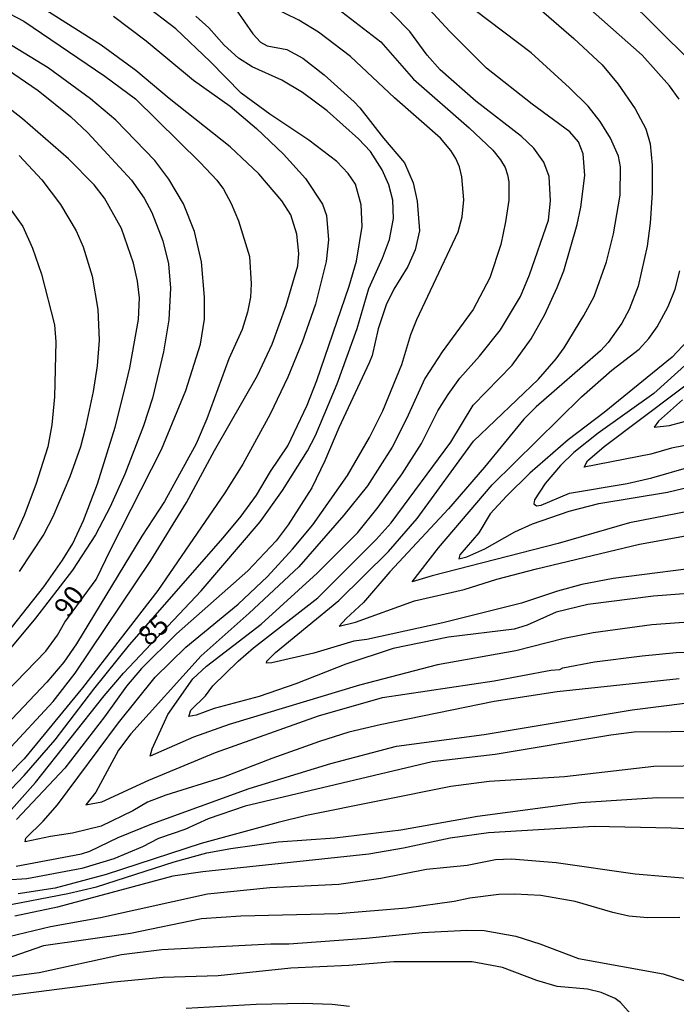
# Model space of a CAD drawing. Units: millimetres. Extents: x 190365 to 192776, y 1660434 to 1663208.
# Drawn here: x 191866 to 191950, y 1662928 to 1663055 of the extents above; entities that cross this region are included whole.
import ezdxf
from ezdxf.enums import TextEntityAlignment as Align

# ---------------------------------------------------------------- set-up
doc = ezdxf.new("R2010")
doc.units = ezdxf.units.MM
doc.header["$MEASUREMENT"] = 0
for name, color, linetype in [('IMAGEM', 7, 'Continuous'), ('V-CURVA_DE_NIVEL', 4, 'Continuous'), ('V-CURVA_MESTRA', 1, 'Continuous'), ('V-TEXTO_DE_ALTIMETRIA', 2, 'Continuous')]:
    doc.layers.add(name, color=color, linetype=linetype)
picture_1 = doc.add_image_def('image1.jpg', size_in_pixel=(4016, 4621))

msp = doc.modelspace()

# ---------------------------------------------------------------- linework, layer by layer
at = {"layer": 'V-CURVA_DE_NIVEL'}
for points in [[(191921.05, 1663066.42), (191937.13, 1663052.42), (191940.78, 1663049.03), (191942.81, 1663046.55), (191945, 1663043.37), (191946.35, 1663040.81), (191946.93, 1663038.9), (191947.18, 1663036.14), (191947.18, 1663032.62), (191946.93, 1663028.72), (191946.54, 1663025.75), (191945.4, 1663020.62), (191944.25, 1663017.65), (191943.28, 1663015.87), (191941.52, 1663013.41), (191940.56, 1663012.33), (191932.3, 1663005.12), (191930.73, 1663003.57), (191925.68, 1662997.38), (191921.03, 1662992.06), (191913.51, 1662983.96), (191910.14, 1662980.04), (191907.91, 1662977.98)], [(191939.61, 1663061.92), (191952.02, 1663049.58)], [(191861.65, 1662952.66), (191866.61, 1662957.83), (191870.59, 1662962.41), (191875.53, 1662968.92), (191880.11, 1662974.59), (191892.14, 1662988.33), (191894.45, 1662991.1), (191896.42, 1662993.8), (191898.22, 1662996.83), (191900.46, 1663000.12), (191902.91, 1663005.35), (191904.16, 1663008.53), (191908.31, 1663020.62), (191909.23, 1663023.84), (191909.97, 1663028.3), (191909.84, 1663031.05), (191909.1, 1663033.72), (191908.19, 1663035.08), (191906.72, 1663036.63), (191903.12, 1663039.38), (191898.12, 1663042.69), (191894.45, 1663045.4), (191890.48, 1663049.46), (191886.07, 1663053.65), (191881.92, 1663056.81)], [(191864.4, 1662960.89), (191870.34, 1662967.31), (191873.16, 1662970.96), (191882.87, 1662985.4), (191887.43, 1662992.86), (191891.01, 1662999.54), (191896.55, 1663009.17), (191898.43, 1663013.2), (191900.24, 1663018.16), (191901.72, 1663023.25), (191901.85, 1663024.82), (191901.59, 1663027.32), (191900.81, 1663029.78), (191899.66, 1663031.56), (191896.72, 1663035.06), (191893.03, 1663038.51), (191885.2, 1663044.7), (191880.94, 1663048.31), (191876.51, 1663051.57), (191868.6, 1663056.54)], [(191954.73, 1662977.7), (191947.14, 1662977.15), (191939.59, 1662976.13), (191935.9, 1662975.39), (191929.71, 1662973.84), (191919.66, 1662972.02), (191909.65, 1662969.43), (191892.9, 1662964.38), (191888.32, 1662962.73), (191882.76, 1662960.31), (191883.02, 1662961.25), (191885.05, 1662965.66), (191888.25, 1662970.22), (191890.01, 1662971.86), (191897.03, 1662977.23), (191904.22, 1662983.79), (191909.4, 1662989.02), (191912.02, 1662992.27), (191915.1, 1662996.55), (191917.6, 1663000.43), (191919.68, 1663004.63), (191920.99, 1663006.71), (191922.52, 1663008.83), (191925.04, 1663011.63), (191927.72, 1663015.04), (191930.28, 1663019.3), (191931.45, 1663022.06), (191933.86, 1663029.08), (191934.14, 1663031.56), (191933.95, 1663034.7), (191933.29, 1663036.52), (191932.02, 1663038.35), (191930.43, 1663039.83), (191924.56, 1663044.39), (191919.98, 1663048.39), (191918.3, 1663050.26), (191916.09, 1663053.32), (191911.81, 1663057.7)], [(191906.26, 1663056.68), (191912.37, 1663052)], [(191863.77, 1663056.11), (191866.57, 1663054.65), (191876.96, 1663047.57), (191880.88, 1663044.68), (191889.19, 1663036.48), (191891.35, 1663034.21), (191892.18, 1663033.06), (191893.18, 1663031.24), (191894.09, 1663029.02), (191895.53, 1663024.44), (191895.74, 1663020.92), (191895.66, 1663019.22), (191895.27, 1663017.27), (191894.57, 1663015.06), (191892.86, 1663011.29), (191890.06, 1663003.61), (191888.68, 1663000.39), (191884.63, 1662993.01), (191881.7, 1662988.52), (191873.33, 1662974.73), (191871.72, 1662972.36), (191869.53, 1662969.79), (191860.56, 1662960.36)], [(191878.06, 1663055.28), (191882.28, 1663052.12), (191888.34, 1663047.08), (191893.03, 1663043.71), (191896.4, 1663040.87), (191899.9, 1663037.58), (191902.72, 1663034.46), (191904.88, 1663031.14), (191905.41, 1663029.69), (191905.64, 1663026.56), (191905.37, 1663023.8), (191903.98, 1663018.3), (191902.28, 1663013.44), (191900.44, 1663008.95), (191898.18, 1663004.21), (191894.66, 1662997.8), (191892.37, 1662994.11), (191883.76, 1662981.56), (191874.11, 1662969.09), (191866.61, 1662959.97), (191862.6, 1662955.92)], [(191950.66, 1662970.24), (191935.01, 1662968.58), (191926.91, 1662967.31), (191912.28, 1662964.34), (191908.25, 1662963.37), (191904.52, 1662962.2), (191898.37, 1662960.02), (191892.18, 1662957.6), (191884.8, 1662955.31), (191882.42, 1662954.4), (191880.56, 1662953.27), (191876.49, 1662951.34), (191872.8, 1662950.41), (191870, 1662950.01), (191866.74, 1662949.31), (191866.82, 1662949.8), (191869.07, 1662951.96), (191870.91, 1662954.04), (191878.71, 1662964.6), (191883.42, 1662970.43), (191887.34, 1662974.29), (191894.05, 1662979.8), (191897.82, 1662983.38), (191901.04, 1662986.86), (191903.63, 1662990), (191908.1, 1662996.32), (191910.9, 1663001.2), (191912.64, 1663004.63), (191915.06, 1663010.57), (191916.22, 1663014.43), (191916.99, 1663016.34), (191922.29, 1663027.62), (191922.8, 1663029.53), (191923.03, 1663031.69), (191922.77, 1663034.66), (191922.48, 1663035.93), (191922.01, 1663036.99), (191921.35, 1663038.05), (191920.04, 1663039.62), (191914.14, 1663044.79), (191908.48, 1663050.11), (191904.39, 1663053.23), (191901.83, 1663054.76), (191898.33, 1663056.47)], [(191893.83, 1663056.09), (191895.97, 1663053.02), (191896.95, 1663051.96), (191897.78, 1663051.49), (191900.32, 1663051), (191902.36, 1663049.88)], [(191955.56, 1662984.81), (191942.18, 1662983.09), (191938.15, 1662982.32), (191935.05, 1662981.5), (191930.43, 1662979.95), (191920.34, 1662977.42), (191910.58, 1662975.28), (191908.89, 1662975.05), (191903.76, 1662973.54), (191898.37, 1662972.27), (191897.71, 1662972.25), (191897.75, 1662972.51), (191898.86, 1662973.59), (191907, 1662980.29), (191913.34, 1662986.59), (191917.03, 1662990.81), (191924.26, 1663000.73), (191932.59, 1663008.68), (191934.88, 1663011.29), (191935.9, 1663012.73), (191938.42, 1663016.85), (191939.72, 1663019.3), (191941.33, 1663023.76), (191942.22, 1663027.36), (191943.07, 1663032.32), (191943.11, 1663035.93), (191942.85, 1663037.29), (191941.84, 1663039.62), (191940.52, 1663041.74), (191938.97, 1663043.71), (191936.58, 1663046.1), (191931.66, 1663050.56), (191924.49, 1663056)], [(191950.64, 1663044.62), (191949.41, 1663046.32), (191945.89, 1663050.28), (191938.87, 1663056.49)], [(191912.37, 1663052), (191916.54, 1663047.18), (191923.69, 1663040.93), (191926.74, 1663038.07), (191927.74, 1663036.84), (191928.33, 1663035.84), (191928.63, 1663034.91), (191928.78, 1663034.02), (191928.78, 1663031.65), (191928.35, 1663028.89), (191927.76, 1663025.96), (191926.34, 1663021.68), (191924.22, 1663017.61), (191920.23, 1663012.18), (191918, 1663008.79), (191915.67, 1663003.61), (191913.83, 1662999.97), (191910.64, 1662995.01), (191907.63, 1662991.23), (191901.87, 1662984.61), (191895.49, 1662978.65), (191889.3, 1662973.2), (191880.28, 1662963.16), (191878.73, 1662961.08), (191875.79, 1662955.69), (191874.51, 1662954.04), (191876.57, 1662954.46), (191882.62, 1662957.22), (191891.16, 1662960.78), (191904.39, 1662965.49), (191912.58, 1662967.82), (191926.91, 1662969.98), (191934.16, 1662971.36), (191935.35, 1662971.42), (191935.71, 1662971.66), (191939.8, 1662972.4), (191945.91, 1662973.18), (191950.24, 1662973.59), (191958.76, 1662973.97)], [(191863.68, 1663048.97), (191868.43, 1663045.74), (191872.55, 1663042.41), (191874.77, 1663040.3), (191880.37, 1663034.23), (191882.02, 1663031.9), (191883, 1663030.1), (191884.42, 1663026.45), (191885.14, 1663023.5), (191885.39, 1663020.37), (191885.18, 1663016.29), (191884.5, 1663012.18), (191883.06, 1663006.24), (191881.92, 1663002.68), (191879.54, 1662996.49), (191877.65, 1662992.29), (191875.77, 1662988.73), (191872.82, 1662984.19), (191868.07, 1662978), (191858.74, 1662966.85)], [(191902.36, 1663049.88), (191905.11, 1663047.76), (191908.93, 1663044.28), (191909.69, 1663043.52), (191912.7, 1663039.62), (191915.39, 1663036.46), (191916.52, 1663033.89), (191917.05, 1663031.52), (191917.33, 1663027.74), (191916.77, 1663025.28), (191915.82, 1663023.16), (191914.04, 1663020.24), (191913.04, 1663018.24), (191912.02, 1663015.15), (191911.24, 1663011.71), (191910.88, 1663010.78), (191906.98, 1663002.43), (191905.2, 1662998.23), (191903.5, 1662994.75), (191900.49, 1662990), (191898.96, 1662987.94), (191895.29, 1662984.08), (191886.16, 1662976), (191881.66, 1662971.57), (191879.73, 1662969.28), (191876.93, 1662965.34), (191871.84, 1662958.75), (191865.63, 1662952.17)], [(191863.68, 1662975.09), (191869.13, 1662982.03), (191871.55, 1662985.46), (191872.84, 1662987.58), (191874.24, 1662990.55), (191876.02, 1662995.26), (191878.27, 1663002.51), (191879.52, 1663007.45), (191880.18, 1663010.14), (191881.3, 1663016.34), (191881.41, 1663019.14), (191881.15, 1663021.26), (191880.64, 1663023.59), (191879.09, 1663028.04), (191876.93, 1663031.9), (191875.59, 1663033.64), (191872.29, 1663036.97), (191866.4, 1663042.12), (191861.6, 1663045.83)], [(191865.97, 1663037.39), (191868.86, 1663034.27), (191871.27, 1663031.09), (191873.28, 1663027.74), (191874.2, 1663025.69), (191875.34, 1663021.93), (191876.06, 1663017.65), (191876.23, 1663013.71), (191875.98, 1663010.4), (191875.47, 1663007.09), (191874.43, 1663002.3), (191873.82, 1663000.01), (191872.46, 1662996.17), (191870.3, 1662991.02), (191869.15, 1662988.81), (191865.97, 1662984.02)], [(191864.72, 1663030.67), (191866.44, 1663028.3), (191867.67, 1663025.5), (191868.85, 1663022.15), (191870.51, 1663015.66), (191870.68, 1663013.5), (191870.51, 1663006.41), (191870.17, 1663002.85), (191869.66, 1663000.01), (191868.13, 1662995.19), (191866.61, 1662991.19), (191865.21, 1662988.05)], [(191958.12, 1662992.93), (191944.26, 1662990.25), (191935.1, 1662987.58), (191918.94, 1662983.47), (191916.41, 1662982.66), (191919.76, 1662987.03), (191926.67, 1662995.11), (191938.1, 1663006.41), (191942.01, 1663009.85), (191945.51, 1663012.56), (191946.76, 1663013.92), (191947.82, 1663015.4), (191949.22, 1663018.03), (191950.11, 1663020.24), (191950.74, 1663022.61)], [(191951.74, 1663013.66), (191949.74, 1663011.5), (191941.03, 1663004.42), (191936.41, 1663000.9), (191931.49, 1662996.61), (191928.5, 1662993.69)], [(191952.95, 1663000.47), (191949.64, 1662999.84), (191947.01, 1662999.07), (191938.44, 1662997.4), (191938.89, 1662998.23), (191941.03, 1663000.03), (191955.18, 1663010.69)], [(191951.06, 1663006.03), (191947.99, 1663003.29), (191947.43, 1663002.51), (191949.39, 1663002.76), (191958.91, 1663005.31)], [(191928.5, 1662993.69), (191926.4, 1662991.4), (191924.94, 1662988.98), (191922.5, 1662986.16), (191922.37, 1662985.65), (191923.39, 1662985.89), (191925.72, 1662986.9), (191929.58, 1662989.09), (191931.83, 1662990.13), (191936.54, 1662991.74), (191940.35, 1662992.73), (191949.13, 1662994.17), (191961.05, 1662997)], [(191907.91, 1662977.98), (191907.04, 1662976.98), (191909.14, 1662977.49), (191916.69, 1662980.25), (191923.05, 1662981.69), (191927.25, 1662983.02), (191932.34, 1662984.36), (191945.57, 1662987.5), (191951.93, 1662988.68)], [(191865.59, 1662946.19), (191873.95, 1662947.76), (191875.05, 1662948.12), (191878.69, 1662949.86), (191882.98, 1662951.62), (191895.47, 1662956.14), (191905.96, 1662959.36), (191914.36, 1662961.59), (191925.64, 1662963.07), (191944.6, 1662966.25), (191958.8, 1662968.07)], [(191954.86, 1662959.08), (191947.39, 1662959), (191935.94, 1662957.64), (191926.28, 1662957.05), (191921.36, 1662956.43), (191902.82, 1662952.68), (191899.18, 1662951.81), (191889.34, 1662949.08), (191877.13, 1662945.11), (191870.59, 1662943.35), (191865.85, 1662942.63)], [(191863.8, 1662941.06), (191872.21, 1662942.67), (191875.9, 1662943.54), (191885.86, 1662946.76), (191890.06, 1662947.89), (191893.11, 1662948.44), (191899.22, 1662949.33), (191906.47, 1662949.84), (191914.95, 1662950.86), (191924.79, 1662952.6), (191937.98, 1662954.38), (191947.86, 1662955.01), (191953.25, 1662954.97)], [(191956.13, 1662950.77), (191949.6, 1662951.07), (191939.76, 1662951.28), (191926.19, 1662950.48), (191921.27, 1662949.8), (191915.29, 1662948.48), (191910.84, 1662947.72), (191889.55, 1662945.47), (191885.69, 1662944.92), (191870.89, 1662940.93), (191865.42, 1662939.79)], [(191864.66, 1662937.16), (191870, 1662938.43), (191876.4, 1662939.62), (191890.14, 1662942.63), (191898.12, 1662943.44), (191906.98, 1662943.86), (191912.37, 1662944.67), (191918.22, 1662945.81), (191923.43, 1662946.32), (191927.08, 1662947.06), (191929.12, 1662947.15), (191934.88, 1662946.66), (191944.98, 1662945.19), (191953.12, 1662944.5)], [(191859.78, 1662931.39), (191868.52, 1662932.56), (191879.08, 1662934.87), (191884.29, 1662935.51), (191898.24, 1662936.23), (191900.58, 1662936.23), (191910.5, 1662936.95), (191917.67, 1662937.67), (191923.39, 1662937.97), (191925.64, 1662937.92), (191929.71, 1662937.2), (191932.76, 1662936.23), (191937.73, 1662934.32), (191948.58, 1662932.37), (191951.38, 1662931.48)], [(191944.42, 1662927.24), (191943.11, 1662928.68), (191942.43, 1662929.19), (191940.65, 1662929.97), (191938.87, 1662930.42), (191935.01, 1662930.73), (191932.38, 1662931.52), (191927.97, 1662933.17), (191924.07, 1662933.89), (191914.04, 1662933.9), (191908.25, 1662933.43), (191900.83, 1662933.09), (191891.5, 1662932.11), (191884.46, 1662931.92), (191878.1, 1662931.31), (191862.45, 1662929.27)], [(191887.39, 1662927.96), (191896.38, 1662928.47), (191902.4, 1662928.59), (191906.13, 1662928.47), (191908.34, 1662928.21)]]:
    msp.add_lwpolyline(points, dxfattribs=at)
at = {"layer": 'V-CURVA_MESTRA'}
for points in [[(191955.11, 1662981.45), (191947.35, 1662980.82), (191938.91, 1662979.76), (191934.88, 1662978.8), (191931.15, 1662977.13), (191929.46, 1662976.62), (191921.06, 1662975.56), (191913.94, 1662974.14), (191907.87, 1662972.12), (191901.47, 1662969.6), (191896.76, 1662967.97), (191890.99, 1662966.44), (191888.66, 1662965.57), (191887.73, 1662965.4), (191888, 1662966.19), (191889.87, 1662968.07), (191890.82, 1662969.33), (191894.06, 1662972.48), (191896.04, 1662974.22), (191904.27, 1662980.61), (191911.79, 1662988.13), (191913.68, 1662990.25), (191921.37, 1663000.62), (191924.21, 1663005.35), (191929.22, 1663010.48), (191931.66, 1663013.88), (191933.42, 1663016.97), (191935.01, 1663020.45), (191935.83, 1663022.61), (191937.57, 1663028.55), (191938.04, 1663030.75), (191938.55, 1663034.83), (191938.34, 1663037.62), (191937.74, 1663039.15), (191936.62, 1663040.44), (191931.79, 1663043.98), (191925.94, 1663048.59), (191921.22, 1663053.33), (191913.26, 1663061.96)], [(191859.8, 1662947.67), (191868.07, 1662956.94), (191876.87, 1662968.05), (191879.37, 1662970.94), (191889.34, 1662981.52), (191896.88, 1662990.4), (191899.77, 1662994.41), (191902.97, 1662999.5), (191903.99, 1663001.45), (191906.77, 1663008.07), (191909.33, 1663015.19), (191910.81, 1663020.32), (191912.6, 1663024.22), (191913.49, 1663026.6), (191913.99, 1663029.31), (191913.93, 1663031.65), (191913.38, 1663033.64), (191912.55, 1663035.55), (191911.03, 1663037.92), (191909.5, 1663039.53), (191905.47, 1663043.11), (191902.32, 1663045.47), (191899.69, 1663047.06), (191895.87, 1663048.78), (191894.13, 1663049.88), (191892.28, 1663051.55), (191890.29, 1663053.76), (191888.64, 1663055.28)], [(191861.71, 1662965.87), (191869.4, 1662973.8), (191870.87, 1662975.84), (191871.84, 1662977.51), (191875.84, 1662983), (191877.72, 1662986.87), (191884.25, 1662999.65), (191887.35, 1663007.24), (191889.23, 1663013.2), (191889.74, 1663016.38), (191889.74, 1663019.22), (191889.36, 1663023.76), (191888.47, 1663027.66), (191887.07, 1663031.18), (191885.16, 1663034.36), (191883.38, 1663036.77), (191878.37, 1663041.91), (191875.11, 1663044.66), (191869.68, 1663048.63), (191863.55, 1663052.42)], [(191951.8, 1663010.84), (191947.41, 1663006.87), (191940.25, 1663001.77), (191937.15, 1662999.29), (191935.41, 1662997.59), (191933.44, 1662995.32), (191932.1, 1662993.22), (191932, 1662992.67), (191932.36, 1662992.44), (191932.93, 1662992.5), (191936.58, 1662994.05), (191943.96, 1662995.32), (191947.14, 1662996.04), (191951.89, 1662997.4)], [(191954.35, 1662963.47), (191944.89, 1662963.39), (191941.88, 1662963.01), (191927.04, 1662960.5), (191918.94, 1662959.57), (191894.98, 1662953.91), (191890.23, 1662952.26), (191887.22, 1662950.9), (191883.83, 1662949.75), (191881.79, 1662948.67), (191878.1, 1662947.14), (191874.03, 1662945.91), (191866.95, 1662944.56), (191856.47, 1662943.9)], [(191950.72, 1662939.62), (191946.58, 1662939.56), (191944.17, 1662939.79), (191942.14, 1662940.23), (191937.3, 1662941.67), (191932.89, 1662942.42), (191929.54, 1662942.61), (191927.51, 1662942.56), (191923.77, 1662942.1), (191921.78, 1662941.67), (191915.67, 1662940.78), (191906.9, 1662940.06), (191894.43, 1662939.77), (191889.38, 1662939.43), (191880.26, 1662937.56), (191869.11, 1662935.95), (191864.06, 1662934.23)]]:
    msp.add_lwpolyline(points, dxfattribs=at)

# ---------------------------------------------------------------- texts
at = {"layer": 'V-TEXTO_DE_ALTIMETRIA'}
for s, rotation, p in [('90', 53, (191872.85, 1662977.48)), ('85', 42, (191883.13, 1662973.72))]:
    msp.add_text(s, height=2.5, rotation=rotation, dxfattribs=at).set_placement(p, align=Align.BOTTOM_LEFT)

# ---------------------------------------------------------------- referenced raster images: frames only (the image files are external)
at = {"layer": 'IMAGEM'}
image = msp.add_image(picture_1, insert=(190365.88, 1660434.22), size_in_units=(2410.2, 2773.29), dxfattribs=at)
image.dxf.flags = 7

doc.saveas('drawing.dxf')
